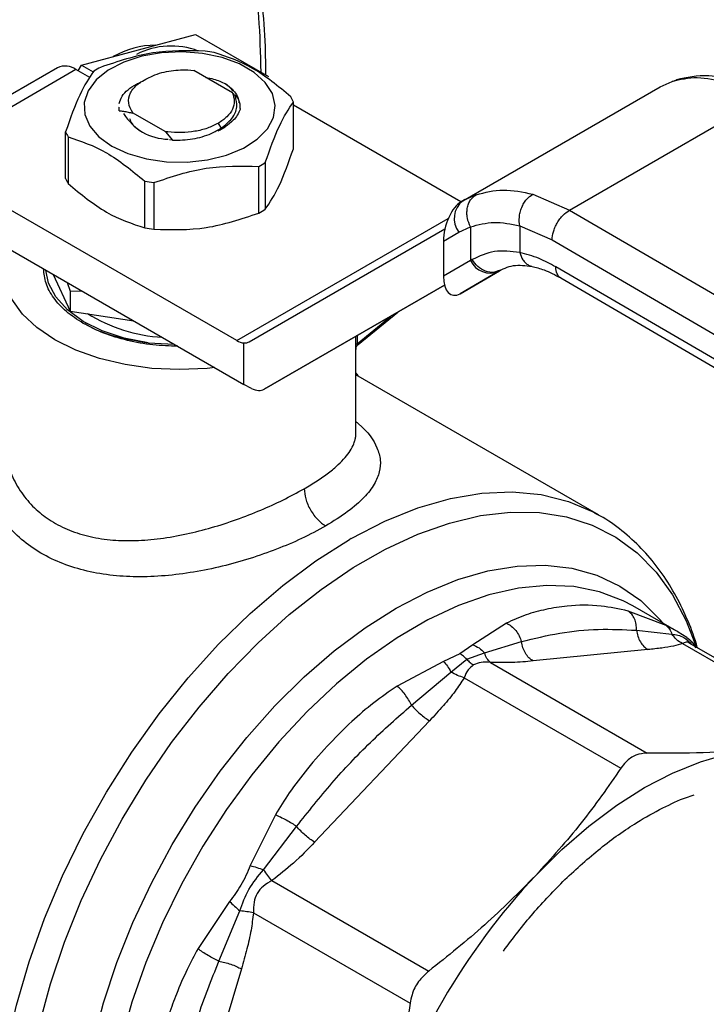
# Model space of a CAD drawing. Extents: x 0.4 to 10.6, y 0.4 to 8.1.
# Drawn here: x 3.3 to 3.4, y 5.1 to 5.2 of the extents above; entities that cross this region are included whole.
import ezdxf

# ---------------------------------------------------------------- set-up
doc = ezdxf.new("R2010")
doc.units = 0
doc.linetypes.add('SLD-SOLID', pattern=[0])
doc.layers.get('0').update_dxf_attribs({"linetype": 'CONTINUOUS'})

msp = doc.modelspace()

# ---------------------------------------------------------------- linework, layer by layer
at = {"color": 7, "linetype": 'SLD-SOLID'}
for p, q in [((3.35330488058772, 5.155376021690404), (3.35946640507674, 5.157026508482405)), ((3.35946640507674, 5.157026508482405), (3.367318423742708, 5.15249363459147)), ((3.347143356098697, 5.153725534898408), (3.35330488058772, 5.155376021690404)), ((3.346789591067469, 5.153112795892177), (3.347143356098697, 5.153725534898408)), ((3.347143356098697, 5.153725534898408), (3.348423471616701, 5.152986539939813)), ((3.344580568163578, 5.153446650472583), (3.336321709433878, 5.148678912812076)), ((3.346548912125464, 5.153251736887955), (3.338290053396114, 5.148483999227651)), ((3.348065573919648, 5.152376186670786), (3.346548912125464, 5.153251736887955)), ((3.358628786499778, 5.153220846345186), (3.359266634819343, 5.153143184746267)), ((3.363433166232159, 5.150737897358439), (3.359266634819276, 5.153143184745114)), ((3.388321907882664, 5.139087586120774), (3.409598140184489, 5.151370093588099)), ((3.409598140184747, 5.151370093588232), (3.410886130774289, 5.151946882705615)), ((3.411416476586375, 5.152149330626122), (3.411067078270236, 5.152000591535046)), ((3.363756881793538, 5.150355952636525), (3.363433166232398, 5.15073789735863)), ((3.351169170280091, 5.149224897451493), (3.351169170280091, 5.149208362174831)), ((3.364225987993132, 5.149208258610361), (3.364275293747794, 5.148938948791439)), ((3.370021186327373, 5.144698951016805), (3.370021186327373, 5.149735357598551)), ((3.388102080871123, 5.138959788753717), (3.370021186327373, 5.149397666997342)), ((3.399812893126999, 5.138066659275927), (3.420745034918565, 5.150150527519835)), ((3.351210104013168, 5.148801104802528), (3.351210471142039, 5.149194955516264)), ((3.351210148350953, 5.148785683149558), (3.351210104013168, 5.148801104802528)), ((3.352695527038733, 5.148579671094349), (3.356149993003119, 5.146585450341294)), ((3.35269618740462, 5.148579315881594), (3.352697051223758, 5.148529794411427)), ((3.361906676000189, 5.147440654698731), (3.362215918166475, 5.146904998620414)), ((3.362510789503148, 5.146978307715208), (3.362642929157021, 5.147150392212451)), ((3.345440513812862, 5.141501808430627), (3.345440513812862, 5.146538215012375)), ((3.356149978019884, 5.146585389435828), (3.356236205463069, 5.146510938614786)), ((3.356150047207356, 5.146585532432341), (3.356474669755291, 5.146520313696126)), ((3.35647458454797, 5.146520124448508), (3.356236223967513, 5.146510992984121)), ((3.35623622443268, 5.146511018406705), (3.356957983330461, 5.145608298574147)), ((3.362653069913392, 5.147077731686493), (3.361866003019597, 5.146578661789176)), ((3.362037381890128, 5.146697315328677), (3.362653069913422, 5.14707773168651)), ((3.345702553281445, 5.145973659605692), (3.345702553281445, 5.140937253023943)), ((3.356957710228673, 5.145609234916059), (3.356647754370338, 5.145652320084455)), ((3.366990040121158, 5.143204852906543), (3.366990040121158, 5.138168446324795)), ((3.366274134979296, 5.137755163083411), (3.366274134979296, 5.142791569665158)), ((3.353983798722089, 5.136156591790295), (3.353983798722089, 5.141192998372042)), ((3.354961743332485, 5.141041726206765), (3.354961743332485, 5.136005319625018)), ((3.363921813877141, 5.123990913281908), (3.335459770347708, 5.140421701272772)), ((3.395850779048758, 5.139791784641607), (3.399812893126999, 5.138066659275927)), ((3.388540577146113, 5.139210004126204), (3.388016440226065, 5.138861142565955)), ((3.388321907882515, 5.139087586120652), (3.388146405912915, 5.138986239674035)), ((3.388522151644473, 5.139179526733265), (3.388321907882671, 5.139087586120762)), ((3.399812893126999, 5.138066659275991), (3.445836572437869, 5.111267720926413)), ((3.335459770347705, 5.136135397798308), (3.36469056248337, 5.119260820683865)), ((3.365262266423006, 5.123877263830593), (3.386382295757348, 5.136073365833451)), ((3.386220122159119, 5.134732640794414), (3.387876666092751, 5.135689238840269)), ((3.387876666092751, 5.135689238840269), (3.389131605339039, 5.136266281391231)), ((3.389131605339039, 5.136266281391231), (3.389131605339039, 5.132625330957073)), ((3.39444800120983, 5.13638286190898), (3.397948945279472, 5.134856759873411)), ((3.394448001210174, 5.136382861909176), (3.394448001917732, 5.133511044932642)), ((3.386220122159119, 5.134732640794414), (3.386220122159147, 5.130944047977802)), ((3.397948945279472, 5.134856759873411), (3.443972666774574, 5.108057796231093)), ((3.38913160533982, 5.132625330957526), (3.386220122159147, 5.130944047977802)), ((3.389312306197948, 5.132733651215129), (3.389131605339526, 5.13262533095738)), ((3.388010647020734, 5.129057526411686), (3.392267105496876, 5.131514727587268)), ((3.392201519044899, 5.131477613139603), (3.388010647020734, 5.129057526411686)), ((3.392385716017331, 5.131583980685038), (3.392024454983208, 5.131474989630862)), ((3.392201519044899, 5.131477613139603), (3.392385716017353, 5.131583980685002)), ((3.443972666774837, 5.105378855817042), (3.398331662795745, 5.131954967713598)), ((3.34410845798942, 5.13114261669708), (3.345944154019882, 5.127187670044811)), ((3.345617481386579, 5.130271476032651), (3.345944154019937, 5.129338202739577)), ((3.398871365374103, 5.130755598199928), (3.444515849343532, 5.104177459954176)), ((3.345944154019937, 5.129338202739577), (3.347162849864386, 5.129379353799769)), ((3.345944154019956, 5.129338202739549), (3.345944154019882, 5.127187670044811)), ((3.386331476616371, 5.129982270993763), (3.366879289352189, 5.118749291328069)), ((3.366879289352189, 5.118749291328069), (3.386332260924566, 5.129979252780329)), ((3.345944154019882, 5.127187670044811), (3.35279506487363, 5.126127945283108)), ((3.377013814608126, 5.123562383272959), (3.381281585224544, 5.127063559761065)), ((3.354351167642317, 5.123746891544728), (3.357202763037104, 5.123612273929948)), ((3.36469056248337, 5.119260820683865), (3.36469056247487, 5.123739622645196)), ((3.376759721461196, 5.113960200724851), (3.376759721461196, 5.12307308256695)), ((3.402965622730918, 5.105176040001757), (3.376759721461196, 5.120304384788894)), ((3.365499073948444, 5.118839986170145), (3.36469056248337, 5.119260820683865)), ((3.402667688455957, 5.105344266125182), (3.402965622730918, 5.105176040001757)), ((3.411576158077139, 5.092530856410283), (3.406648659147985, 5.095375440993397)), ((3.410242635861919, 5.09323996451147), (3.406146242799855, 5.094806707226144)), ((3.393013477138891, 5.093506967890701), (3.389381415644218, 5.091175246742206)), ((3.407045081751877, 5.092736030232584), (3.410866106562397, 5.092316356667853)), ((3.412472818008296, 5.091952102916019), (3.411560202189344, 5.092537435825183)), ((3.389381415644218, 5.091175246742206), (3.38799158410502, 5.090200024897572)), ((3.390646754075307, 5.09031533080739), (3.394643208874918, 5.091508751937243)), ((3.412028061678057, 5.091309394496634), (3.428949185824401, 5.081541023435913)), ((3.413723842656176, 5.090791624119804), (3.412669509303534, 5.091821126275965)), ((3.430026214091225, 5.081380465412496), (3.412826681107604, 5.09130954445755)), ((3.38799158410502, 5.090200024897572), (3.386227531615619, 5.089354575037655)), ((3.388729310301985, 5.089597583137375), (3.390646767150442, 5.090315343673598)), ((3.408293063746738, 5.090646605301701), (3.395891217186629, 5.089419204733103)), ((3.386227531615619, 5.089354575037655), (3.381210234422368, 5.086693100857771)), ((3.387026705365695, 5.088225569943831), (3.38872931416271, 5.089597591196532)), ((3.391289320731107, 5.089256879419954), (3.408210437980753, 5.079488526552462)), ((3.382770921000171, 5.084654888663603), (3.387026707288062, 5.08822557254136)), ((3.388448410369325, 5.087616874436044), (3.40536951321963, 5.077848495806571)), ((3.384713391142128, 5.08296638311011), (3.37231154458186, 5.06987491642575)), ((3.368077468514167, 5.072830071475213), (3.365366283151931, 5.067333362563248)), ((3.366807383922202, 5.06688198321508), (3.370368967972757, 5.071563522158865)), ((3.367709607304546, 5.065724895946316), (3.38463076537601, 5.05595654395888)), ((3.363136195892471, 5.063470650308248), (3.359731316420752, 5.058374112147867)), ((3.361974077820953, 5.057022863307467), (3.364247844887034, 5.062448345403634)), ((3.365700806782921, 5.062245524754379), (3.382621928109757, 5.052477136098228)), ((3.364407627986641, 5.056184931344469), (3.359270614942969, 5.038898202177106))]:
    msp.add_line(p, q, dxfattribs=at)
at = {"color": 8, "linetype": 'SLD-SOLID'}
for p, q in [((3.41088613108148, 5.151946882082639), (3.411424002436825, 5.152106535162411)), ((3.389733335118651, 5.139735633697433), (3.388522151644473, 5.139179526733265)), ((3.363921813877141, 5.123990913281908), (3.386739259659375, 5.137163144353222)), ((3.376897253073528, 5.123659211134692), (3.38048987457234, 5.126606514930016)), ((3.376747390707591, 5.123431604376675), (3.376747390707591, 5.124446024982201)), ((3.37689725307353, 5.124532538684562), (3.37689725307353, 5.12365921113465))]:
    msp.add_line(p, q, dxfattribs=at)
at = {"color": 7, "linetype": 'SLD-SOLID', "flags": 128}
for points in [[(3.350429694915288, 5.144993495019929), (3.352169924403166, 5.144185964424043), (3.354170176594705, 5.143613275564991), (3.356336921920551, 5.143302206737324), (3.358568845777431, 5.143267303173695), (3.360761585886402, 5.143510196925947), (3.362812612157025, 5.144019530552181), (3.364626020880437, 5.144771488178118), (3.36611701908019, 5.145730909100911), (3.367215889337591, 5.14685293186453), (3.367871249700707, 5.148085091931587), (3.368052456247343, 5.149369774866793), (3.367751035960774, 5.150646910323919), (3.366981082918593, 5.151856780868428), (3.365778599269314, 5.152942814298331), (3.364199811811911, 5.153854228897485), (3.362318542893197, 5.154548407932197), (3.36022275855693, 5.154992892362331), (3.358010455349377, 5.155166898589941), (3.355785078109725, 5.155062290277217), (3.353650683004371, 5.154683958792603), (3.351707071976231, 5.154049594495829), (3.350045126116814, 5.15318885955637), (3.348742556167383, 5.152142000983355), (3.347860268851075, 5.15095796872016), (3.347439518942205, 5.149692126799454), (3.347499980238884, 5.148403664582567), (3.348038825638076, 5.147152829130738), (3.349030859327799, 5.14599810811949), (3.350429694915288, 5.144993495019929)], [(3.361530734209326, 5.121084950718765), (3.360707621392816, 5.120998944698147), (3.357730850076112, 5.120863699473783), (3.354754078759261, 5.120998944696999), (3.35185060543144, 5.121401350181543), (3.349091923242076, 5.122061007368878), (3.346545960102229, 5.122961673309771), (3.344275406073987, 5.124081170619611), (3.342336169733075, 5.125391933559224), (3.340776001514178, 5.126861686794857), (3.339633317936756, 5.128454240124007), (3.338936255662842, 5.130130379598317), (3.33870197867904, 5.13184883310113), (3.338936255662217, 5.133567286603978), (3.339080523914858, 5.134029061681927)], [(3.354351167642044, 5.123746891544074), (3.35176928277544, 5.124259112731035), (3.349400623895919, 5.125042793676486), (3.347329910273208, 5.126069904646822), (3.345631204638523, 5.127303709203506), (3.344365264200133, 5.128700078146706), (3.343577367554453, 5.13020906787409), (3.343301150611029, 5.131608665326498)], [(3.396143739306837, 5.066242333410921), (3.398990390364161, 5.06906185176363), (3.401923169184269, 5.071603224293279), (3.4049138315039, 5.073841976193146), (3.407933575610047, 5.075756547058607), (3.410953319716205, 5.077328498525612), (3.413943982035865, 5.078542691842218), (3.416876760856024, 5.079387433663037), (3.419723411913451, 5.079854588662743)]]:
    msp.add_lwpolyline(points, dxfattribs=at)
at = {"color": 8, "linetype": 'SLD-SOLID', "flags": 128}
for points in [[(3.376267916455601, 5.102628781917133), (3.379877368330601, 5.104491967867755), (3.383452411186322, 5.105940756384133), (3.386960778675843, 5.106962071507527), (3.390370806226988, 5.107546695416104), (3.393651716829126, 5.107689351619871), (3.396773898809343, 5.107388752583333), (3.399709173090914, 5.106647611346084), (3.40243104752197, 5.105472617036403), (3.402667688455957, 5.105344266125182)], [(3.366864879381214, 5.009980728946254), (3.364208076402185, 5.009541094579824), (3.361031739649637, 5.009377825549305), (3.358004814328115, 5.009636939332588), (3.355153901166181, 5.01031615882843), (3.35250405409121, 5.011409515031477), (3.350078560054575, 5.012907399488105), (3.347898734385081, 5.014796648735851), (3.345983733469091, 5.017060659984395), (3.34435038640351, 5.019679537021481), (3.34301304710108, 5.022630265061539), (3.341983468147675, 5.02588691300046), (3.341270697520159, 5.029420861299057), (3.340880999072434, 5.033201053492616), (3.340817797488471, 5.037194269116218), (3.341081648186062, 5.041365415647383), (3.341670232435791, 5.045677836900415), (3.342578377738106, 5.050093635162286), (3.343798103279438, 5.054574004239093), (3.345318690067874, 5.059079570486293), (3.34712677513204, 5.063570738825703), (3.349206468955383, 5.06800804070847), (3.351539495113804, 5.072352480966101), (3.354105350889536, 5.076565880501402), (3.356881487449764, 5.080611211807758), (3.359843508006577, 5.084452924368195), (3.36296538221682, 5.088057257074598), (3.36621967493768, 5.091392534921543), (3.369577787327718, 5.094429447367391), (3.373010208174501, 5.09714130591637), (3.376486773240214, 5.099504278658044), (3.379976930346053, 5.101497599702995), (3.383450007865881, 5.103103751674208), (3.386875484269574, 5.104308619650409), (3.390223256347329, 5.1051016152085), (3.393463903757755, 5.105475769475004), (3.396568947574885, 5.105427794368773), (3.399511100562012, 5.104958111496766), (3.402264506972895, 5.104070848448952), (3.404804969772991, 5.102773802524895), (3.407110163283871, 5.101078372210815), (3.409159829382073, 5.098999457009271), (3.410935955528228, 5.096555326501806), (3.412422933061902, 5.0937674597952), (3.413541712486237, 5.09086648300392)], [(3.349164221106142, 5.011979180795437), (3.347214887876109, 5.013280846287913), (3.344991363766411, 5.015287912206829), (3.343048292296821, 5.017685686846254), (3.341403210548894, 5.020452529226914), (3.340070966114822, 5.023563467369526), (3.339063583091331, 5.026990423677984), (3.338390153556873, 5.030702468352119), (3.338056755511591, 5.034666098542854), (3.338066398020668, 5.038845540730273), (3.338418994056187, 5.043203073595501), (3.339111361282586, 5.047699368472333), (3.340137250778658, 5.052293844305881), (3.34148740343683, 5.05694503391459), (3.343149633530713, 5.061610958249939), (3.345108938696689, 5.066249505275966), (3.347347635336895, 5.070818810049064), (3.349845518221531, 5.07527763256766), (3.352580042850021, 5.079585729981515), (3.355526528925124, 5.08370421980129), (3.358658383103563, 5.087595930830256), (3.361947339012737, 5.091225738650817), (3.365363712367266, 5.094560882637966), (3.368876668882832, 5.097571261638439), (3.372454502569264, 5.100229705646979), (3.376064921918529, 5.102512221011875)], [(3.362771274735808, 5.011798423278965), (3.362122968032628, 5.011912215099386), (3.359430209164993, 5.012663879792985), (3.356946165334372, 5.01382971247168), (3.354694759240768, 5.015398485529467), (3.352697673155609, 5.017355090824218), (3.35097414010961, 5.019680685177358), (3.349540758668186, 5.022352871843965), (3.348411333078182, 5.025345916205676), (3.347596740325438, 5.028630993609121), (3.347104825383463, 5.032176466963101), (3.346940325662058, 5.035948191421062), (3.347104825383463, 5.039909843214641), (3.347596740325438, 5.044023269471408), (3.348411333078182, 5.048248855647881), (3.349540758668186, 5.052545907039238), (3.35097414010961, 5.056873040691578), (3.352697673155609, 5.061188583942373), (3.354694759240768, 5.065450975751005), (3.356946165334371, 5.069619166954293), (3.359430209164993, 5.073653015592388), (3.362122968032627, 5.077513673497775), (3.364998509197367, 5.08116396042438), (3.368029139625866, 5.084568722113644), (3.371185672690386, 5.087695168849274), (3.374437709251978, 5.090513191240111), (3.377753930420813, 5.092995650190045), (3.381102399174202, 5.095118638262338), (3.38445086792759, 5.096861709921312), (3.387767089096425, 5.09820807843403), (3.391019125658018, 5.099144777535714), (3.394175658722537, 5.099662786301963), (3.397206289151036, 5.099757116025187), (3.400081830315776, 5.099426858258584), (3.40277458918341, 5.098675193564985), (3.405258633014032, 5.097509360886289), (3.407510039107635, 5.095940587828505), (3.409507125192795, 5.093983982533754), (3.40992678742971, 5.093483017817717)], [(3.406648659147985, 5.095375440993397), (3.405616422209736, 5.095921313670543), (3.403057972884493, 5.096895583274804), (3.400300883077184, 5.097448835922671), (3.397372553984992, 5.097575573140768), (3.394302088658042, 5.097274535357683), (3.39112000276022, 5.096548714422154), (3.387857921290791, 5.095405323868724), (3.38454826428095, 5.093855727226404), (3.381223924588989, 5.091915325082813), (3.377917940996289, 5.089603402026214), (3.374663169853072, 5.086942934986623), (3.371491958537228, 5.083960364880743), (3.36843582397154, 5.080685333830263), (3.365525139394349, 5.077150390565133), (3.362788832496665, 5.073390666939664), (3.360254097925776, 5.069443528776374), (3.357946127012624, 5.065348204507658), (3.355887857409045, 5.061145395306), (3.354099745123077, 5.056876870577439), (3.352599561217961, 5.052585052838444), (3.351402215195333, 5.048312596101888), (3.350519606817896, 5.0441019619623), (3.349960507844234, 5.03999499759347), (3.349730474851134, 5.036032519852427), (3.349831794009826, 5.032253909623178), (3.350263458364994, 5.0286967204318), (3.351021177842341, 5.025396305222608), (3.352097421885281, 5.022385465004726), (3.353481494296993, 5.019694122860918), (3.355159639544029, 5.017349026558548), (3.357115179464983, 5.015373482718246), (3.359328679025557, 5.013787125182249), (3.359493146454075, 5.013690846454648)]]:
    msp.add_lwpolyline(points, dxfattribs=at)
at = {"color": 7, "linetype": 'SLD-SOLID'}
for centre, radius, start, end in [((3.355275282225573, 5.146277075867086), 0.009599741105160492, 90.61425236936755, 119.3772671625164), ((3.356831514409154, 5.147566162524365), 0.008219833282602363, 69.13680534793158, 117.0684447451219), ((3.357875732236882, 5.135030008650464), 0.02037156850184822, 79.81521614067564, 82.59870599385334), ((3.345395683563057, 5.151641967875675), 0.001980225338199956, 54.38242252474282, 114.3071190460568), ((3.354763449438721, 5.142996540687673), 0.01187583278114296, 118.0028332201095, 121.9917902472345), ((3.365297231753277, 5.147885815837486), 0.005073120493736705, 21.38153724856548, 28.4153856396468), ((3.356610061015846, 5.151455249459549), 0.005728470569950714, 211.0332059032179, 268.9721706294792), ((3.350164468387832, 5.148387756773867), 0.00507312049470506, 201.381537249466, 208.4153856391821), ((3.360698250704544, 5.153277031918147), 0.01187583277521334, 298.0028332187734, 301.9917902479049), ((3.350164468387895, 5.143351350192161), 0.005073120494797216, 201.381537249565, 208.4153856391664), ((3.357585967901734, 5.161243563949431), 0.02037156849070308, 259.8152161396959, 262.5987059943921), ((3.389799670159075, 5.137165633116225), 0.002424393676210136, 127.5561705518213, 217.5153999192895), ((3.360698250704928, 5.148240625335739), 0.01187583277445629, 298.0028332186312, 301.991790248019), ((3.357585967901692, 5.15620715736761), 0.02037156849062849, 259.8152161397902, 262.5987059944945), ((3.391270924013867, 5.133668018040706), 0.002379890909801401, 205.984239616467, 293.0182455414921), ((3.356937134040756, 5.141786119950891), 0.01746946358466852, 238.4312584777271, 266.5204165793647), ((3.364833946560311, 5.125479787004863), 0.001746061566673598, 238.5070033055182, 265.2896481456855), ((3.401322416815453, 5.058760528628286), 0.05051882455972456, 119.7320081627532, 119.997489026507), ((3.449562382524609, 5.016148343248688), 0.07323222851724201, 136.839612430471, 163.1603874256033)]:
    msp.add_arc(centre, radius, start, end, dxfattribs=at)
for centre, major_axis, ratio, start_param, end_param in [((3.388078526466829, 5.135916179451019), (0.0009141589661836315, 0.003219254836959174), 0.5026061538038809, 0.477743007285833, 2.085073121641604), ((3.388078526466878, 5.132127586634788), (0.000914158966183187, 0.003219254836959173), 0.5026061538038266, 2.085073121762952, 3.619335660844547), ((3.363882051018687, 5.126111110409504), (-0.00141908085486353, 0.002210166127953883), 0.6063903258730826, 2.754702087250269, 3.113021669226061), ((3.365499073948056, 5.120983137907154), (-0.001419080854863974, 0.002210166127953882), 0.6063903258728849, 2.327623505867542, 3.113021669068961)]:
    msp.add_ellipse(centre, major_axis=major_axis, ratio=ratio, start_param=start_param, end_param=end_param, dxfattribs=at)
at = {"color": 8, "linetype": 'SLD-SOLID'}
for points, knots in [([(3.291151457239972, 5.194694796749286), (3.293451685937628, 5.195952871393096), (3.29805222541552, 5.198469065574517), (3.305001629875667, 5.201329357723726), (3.311996504887482, 5.203480939965334), (3.319008044458071, 5.204771282026244), (3.325887943390734, 5.20512837552049), (3.332519531945124, 5.204488938588114), (3.338786693650259, 5.202824961375721), (3.344580018383728, 5.200138094806882), (3.34980298927154, 5.196463331703804), (3.354376989365778, 5.191866756271009), (3.358246130368799, 5.186442462215969), (3.361375750034727, 5.180304455029634), (3.363765478533932, 5.173587511118043), (3.365392173224536, 5.166448716909658), (3.366335218631816, 5.159588608935293), (3.366451743575828, 5.15496790279544), (3.366502257884792, 5.152964797112269)], [0, 0, 0, 0, 0.05905525202680376, 0.1181126114125428, 0.1799296315378772, 0.2433157841195085, 0.3080157131752658, 0.3737372312499047, 0.4401578981325148, 0.5069337399167299, 0.5737095817009447, 0.6401302485835549, 0.7058517666581938, 0.7705516957139511, 0.8339378482955825, 0.895754868420917, 0.9548090683135961, 1, 1, 1, 1]), ([(3.394448002820252, 5.133511045449187), (3.394544116159367, 5.133227449367717), (3.394691975539192, 5.132791169231029), (3.395055904935144, 5.132369122937194), (3.395388901024355, 5.132137909989986), (3.395636978780999, 5.132019659601109), (3.395770970775387, 5.132010134408139), (3.395773279179877, 5.132009970308796)], [0, 0, 0, 0, 0.3776880060010773, 0.5810298013635167, 0.7886947390721554, 0.996359648087547, 1, 1, 1, 1]), ([(3.392024454983208, 5.131474989630862), (3.391900238671804, 5.131428434586825), (3.391514631203725, 5.131283912724482), (3.39075180360223, 5.131446904937205), (3.389906414885864, 5.131930529446927), (3.38950529259826, 5.1324727703654), (3.3893123061976, 5.132733651214907)], [0, 0, 0, 0, 0.13966870107969, 0.4335766662566659, 0.7274846005646014, 1, 1, 1, 1]), ([(3.398875471918438, 5.130754411820305), (3.398719820606309, 5.130885553124799), (3.398407698452392, 5.131148526214239), (3.39835705234125, 5.131685683747723), (3.398331662795702, 5.131954967713575)], [0, 0, 0, 0, 0.4986871651890805, 1, 1, 1, 1]), ([(3.376738549542489, 5.123371577887159), (3.376743453295858, 5.123319765484037), (3.376758752033961, 5.123158121060607), (3.376758805930486, 5.123107482932069), (3.376758842551387, 5.123073076004542)], [0, 0, 0, 0, 0.3205331926792057, 1, 1, 1, 1]), ([(3.376897252492109, 5.123659218586165), (3.376896561217355, 5.123639695427308), (3.376895151929308, 5.12359989395287), (3.376902395262607, 5.123557883899956), (3.376916054729982, 5.123531324471053), (3.376947522085174, 5.123512457371711), (3.376980923753709, 5.123546743412216), (3.377005537686118, 5.12357200904476)], [0, 0, 0, 0, 0.1220871363478334, 0.2488966089893388, 0.3893133821563428, 0.5499805909750901, 1, 1, 1, 1]), ([(3.376759721461196, 5.115261419834614), (3.376859867474016, 5.115179934127954), (3.378032342336924, 5.11422592767223), (3.378972828185604, 5.11284673060161), (3.379467835551178, 5.111128620057342), (3.379370769151624, 5.109830125366764), (3.37881172438533, 5.108483040535149), (3.377697329685802, 5.107048968599003), (3.375979332117546, 5.105521888589244), (3.374336250925946, 5.104503706562253), (3.373506198206822, 5.103989340769261)], [0, 0, 0, 0, 0.02177477855884974, 0.2549315722804466, 0.3716265112891665, 0.4875215716051702, 0.6041416970122224, 0.7295028092977625, 0.8633500707053092, 1, 1, 1, 1]), ([(3.371186294083208, 5.108007085287739), (3.371659958092583, 5.10829019397558), (3.372620931260703, 5.108864567048671), (3.373852172450369, 5.109737111334651), (3.374866223519146, 5.11058139165525), (3.375638346269673, 5.111376152061434), (3.376193721442395, 5.112116714715055), (3.376490608337482, 5.11269393209498), (3.376646365256077, 5.113139696981577), (3.3767213513975, 5.113475587861788), (3.376768931011366, 5.113754597681758), (3.376751899053384, 5.11392151783895), (3.37674797346581, 5.113959990203408)], [0, 0, 0, 0, 0.1369715957460313, 0.2778890219674759, 0.4230751006841318, 0.5518314416172941, 0.676574821879219, 0.8019322148070777, 0.8519900028541211, 0.9111893606634731, 0.9795306010859914, 1, 1, 1, 1]), ([(3.338846085612974, 5.112209518449544), (3.33888616151245, 5.11196337059399), (3.338994241451718, 5.111299539073608), (3.33928917238795, 5.11029909884516), (3.339855343046934, 5.108887108504562), (3.340770531276389, 5.107335114956313), (3.342183656345368, 5.10575684802529), (3.343868568652677, 5.104470006550611), (3.345828516137846, 5.103473250060754), (3.348076141327641, 5.102781106467773), (3.350480569852253, 5.102427427527167), (3.353027538040561, 5.102375000397943), (3.355689537176462, 5.102598831869551), (3.358450763023538, 5.103086289095304), (3.361215425877895, 5.103791394537179), (3.363924339259809, 5.104669080497782), (3.366506959427062, 5.105678216410075), (3.368996146154283, 5.106803840437627), (3.370434704575703, 5.107594169706851), (3.371186294083208, 5.108007085287739)], [0, 0, 0, 0, 0.0230309315991078, 0.06211168610415558, 0.09574306915688131, 0.1624789519673303, 0.2249776391234773, 0.2842646851912029, 0.3466137527324389, 0.4097241937912064, 0.4740929070144882, 0.5346475667903987, 0.5994892345307087, 0.6666416404556279, 0.7317780409009922, 0.7976530786777619, 0.8648091750917235, 0.9293681758079255, 1, 1, 1, 1]), ([(3.411560202189344, 5.092537435825183), (3.411547236460335, 5.092545797994196), (3.41124673604978, 5.092739603928313), (3.410733616131015, 5.092995300506092), (3.410242635861919, 5.09323996451147)], [0, 0, 0, 0, 0.0431471257706838, 1, 1, 1, 1]), ([(3.410866102149909, 5.092316352138771), (3.411307227456964, 5.092257220043915), (3.412061382978827, 5.092156126782788), (3.412725926154485, 5.091486441874763), (3.413001760630258, 5.091208473200484)], [0, 0, 0, 0, 0.5849261780467223, 1, 1, 1, 1]), ([(3.412830219709446, 5.091307472704393), (3.412830169529343, 5.091307511326359), (3.41264176009116, 5.091452523842349), (3.412385069508614, 5.091473396670789), (3.412151743030263, 5.09136621120744), (3.412028061678057, 5.091309394496634)], [0, 0, 0, 0, 0.0001251743994017302, 0.4699878413238792, 1, 1, 1, 1])]:
    msp.add_open_spline(points, degree=3, knots=knots, dxfattribs=at)
at = {"color": 7, "linetype": 'SLD-SOLID'}
for points, knots in [([(3.367032758012718, 5.152658545907157), (3.367034733157232, 5.15328487372836), (3.367041911210899, 5.155561069055684), (3.366806233464244, 5.159348654261344), (3.366326408340442, 5.164007582701968), (3.365589677643138, 5.16849970083123), (3.364614994322886, 5.172821294400309), (3.36339694536492, 5.176955855701971), (3.361936107077542, 5.180890339817143), (3.360234024108241, 5.184614845775902), (3.358281509766131, 5.188106123535681), (3.356264252943749, 5.191158933974812), (3.354793178921513, 5.192912210783419), (3.354142001765184, 5.193688306200256)], [0, 0, 0, 0, 0.03680667269943395, 0.1337625019622054, 0.2309834444555134, 0.3284607142714333, 0.4262052673501585, 0.524245219849754, 0.6226275900361052, 0.7214207272762879, 0.8207176209641094, 0.9206398943929851, 1, 1, 1, 1]), ([(3.360499956807847, 5.155231846404963), (3.358614731004752, 5.155280483882422), (3.354843941550662, 5.155377767553573), (3.351073136573756, 5.154113962226203), (3.349187565160658, 5.153482002946526)], [0, 0, 0, 0, 0.4999552019670714, 1, 1, 1, 1]), ([(3.36975914685917, 5.150299913005867), (3.368379070125342, 5.151436866728187), (3.365618669336625, 5.153710977924252), (3.362858239832266, 5.154624014866352), (3.361477901418271, 5.155080574239661)], [0, 0, 0, 0, 0.4999552019657153, 1, 1, 1, 1]), ([(3.348471660018788, 5.153068719705105), (3.347966510949521, 5.152320651892477), (3.346956122284135, 5.150824382207336), (3.345945746811603, 5.147967022747101), (3.345440513812501, 5.146538215012893)], [0, 0, 0, 0, 0.4999552019644696, 1, 1, 1, 1]), ([(3.352695527038733, 5.148579671094349), (3.352500272869679, 5.148929549593944), (3.352110089693989, 5.149628723930348), (3.352355515024196, 5.150738061886742), (3.353162068324671, 5.151754595632706), (3.354134525634925, 5.152228548050837), (3.354620376843731, 5.152465340301601)], [0, 0, 0, 0, 0.2501894368105468, 0.4999622259146801, 0.7501751959426226, 1, 1, 1, 1]), ([(3.354620376843731, 5.152465340301601), (3.354928124728144, 5.152597407283686), (3.355527276101415, 5.152854527211033), (3.35686973336431, 5.15318045342878), (3.35793212428423, 5.153204848978029), (3.358628786499763, 5.153220846344978)], [0, 0, 0, 0, 0.2666251166293598, 0.5190898552641365, 1, 1, 1, 1]), ([(3.417910907578212, 5.152046379111671), (3.416863873353742, 5.152276603762023), (3.414459296107875, 5.152805328557008), (3.412488152388, 5.152377566310675), (3.411375311282277, 5.152136066207766)], [0, 0, 0, 0, 0.435433807031631, 1, 1, 1, 1]), ([(3.351210841574125, 5.149592349873751), (3.35129716858285, 5.149853293975523), (3.351469822600298, 5.15037518217907), (3.352143034295294, 5.15108011656358), (3.35284603978379, 5.151589901230489), (3.3533932792212, 5.15180058812966), (3.35354777598012, 5.151860069301599)], [0, 0, 0, 0, 0.2946915073114468, 0.5893830146228944, 0.8840745219343412, 1, 1, 1, 1]), ([(3.360566213898494, 5.152392953711798), (3.360854422939795, 5.152344150896035), (3.361651827630474, 5.152209125311715), (3.362284623453103, 5.151891969295804), (3.362688705450104, 5.151689444197364)], [0, 0, 0, 0, 0.3614338424005547, 1, 1, 1, 1]), ([(3.362688445998595, 5.151689312089171), (3.362822475107616, 5.151593670524227), (3.363413722688627, 5.151171763340556), (3.364061787706757, 5.150486771433729), (3.364123338525494, 5.149862288796031), (3.364143270137673, 5.149660066534768)], [0, 0, 0, 0, 0.1654248577912985, 0.7297448123216945, 1, 1, 1, 1]), ([(3.363528573703896, 5.150913552998525), (3.363519075664625, 5.150928182615838), (3.363332234445802, 5.151215969963514), (3.363002179849183, 5.151458976295038), (3.362688903517768, 5.151689629444037)], [0, 0, 0, 0, 0.0508348175543566, 1, 1, 1, 1]), ([(3.416752609300448, 5.151858154405756), (3.415675492024592, 5.152092062450153), (3.413528317096463, 5.152558345462853), (3.411764926951474, 5.152150256377276), (3.410886130774289, 5.151946882705615)], [0, 0, 0, 0, 0.5016439330325164, 0.9999999999999999, 0.9999999999999999, 0.9999999999999999, 0.9999999999999999]), ([(3.362215918166475, 5.146904998620414), (3.362646578209652, 5.147247444729109), (3.363508361711043, 5.147932705438257), (3.364030842864057, 5.149169655925022), (3.363844448415281, 5.14997476305738), (3.363756067599061, 5.150356512760601)], [0, 0, 0, 0, 0.3443803682475922, 0.6891313096271265, 0.9999999999999999, 0.9999999999999999, 0.9999999999999999, 0.9999999999999999]), ([(3.364261274896086, 5.149030825834632), (3.364269955201535, 5.149111562707307), (3.364310056907518, 5.149484554919282), (3.364151169319349, 5.150009334484165), (3.363864756201648, 5.150413717338707), (3.363769263908332, 5.150548541631911)], [0, 0, 0, 0, 0.155511830992476, 0.7184412760664362, 0.9999999999999999, 0.9999999999999999, 0.9999999999999999, 0.9999999999999999]), ([(3.366990040121454, 5.143204852906953), (3.367495189190716, 5.144633417584036), (3.368505577856093, 5.147490802948701), (3.369515953328631, 5.148987128027408), (3.370021186327735, 5.149735357599186)], [0, 0, 0, 0, 0.4999552019650608, 1, 1, 1, 1]), ([(3.351210109689736, 5.148801084696557), (3.351362808073376, 5.148782292360374), (3.351683024290202, 5.148742883882997), (3.352177753784644, 5.148658064245768), (3.352523656390212, 5.148572731051412), (3.352696774400487, 5.148530023327967)], [0, 0, 0, 0, 0.3128697860469197, 0.6561037311505196, 1, 1, 1, 1]), ([(3.364275411795649, 5.148938955765253), (3.364084169330873, 5.148531763416463), (3.363761077045603, 5.147843837193227), (3.362974181027095, 5.147299766161039), (3.362653058847711, 5.147077737746247)], [0, 0, 0, 0, 0.591912817155808, 1, 1, 1, 1]), ([(3.352336007324375, 5.147956899144935), (3.352409986558607, 5.147759660906438), (3.352609502694655, 5.147227724997196), (3.353244761762294, 5.146808423993474), (3.353644471062913, 5.146544596966856)], [0, 0, 0, 0, 0.3707932385680391, 1, 1, 1, 1]), ([(3.361906676000175, 5.147440654698741), (3.361533466648468, 5.147254182530829), (3.360787048497024, 5.146881238470792), (3.359409377233281, 5.146550226243928), (3.357940356284727, 5.146398876317141), (3.356963183467292, 5.146479764117892), (3.356474597419881, 5.146520207988361)], [0, 0, 0, 0, 0.2500005546194006, 0.5000007394924447, 0.7500005546190026, 1, 1, 1, 1]), ([(3.356958023498805, 5.14560927239904), (3.3576948303103, 5.145632100025729), (3.359168906507252, 5.145677769610499), (3.360991445640615, 5.146207185521038), (3.361872284633902, 5.146709165741072), (3.362215918166475, 5.146904998620414)], [0, 0, 0, 0, 0.3786877381630434, 0.7576132199035444, 1, 1, 1, 1]), ([(3.345702553281067, 5.145973659606183), (3.347082630014895, 5.145517202748327), (3.349843030803612, 5.144604207231804), (3.352603460307973, 5.142330135908142), (3.353983798721972, 5.141192998372384)], [0, 0, 0, 0, 0.4999552019648315, 1, 1, 1, 1]), ([(3.366990040121158, 5.138168446324795), (3.367495202483245, 5.138916837581161), (3.368505582863655, 5.140413702547861), (3.36951596662066, 5.143270482405784), (3.370021186327373, 5.144698951016805)], [0, 0, 0, 0, 0.4999724577804207, 1, 1, 1, 1]), ([(3.354961743332395, 5.141041726207113), (3.356846969135487, 5.141673585594105), (3.360617758589572, 5.142937417602467), (3.364388563566478, 5.142840188548294), (3.366274134979578, 5.142791569665535)], [0, 0, 0, 0, 0.4999552019667997, 1, 1, 1, 1]), ([(3.345702553281445, 5.140937253023943), (3.347082682520767, 5.139800556954173), (3.349843093055065, 5.137527039579211), (3.352603512814361, 5.136613424495258), (3.353983798722089, 5.136156591790295)], [0, 0, 0, 0, 0.4999724577824985, 1, 1, 1, 1]), ([(3.389131605339034, 5.136266281391229), (3.389000625324915, 5.136577545141889), (3.388798892667613, 5.137056947010679), (3.388739584029981, 5.137748387796418), (3.388778780694488, 5.138273432656476), (3.388914408931202, 5.138758323711147), (3.389189258632058, 5.139310778534456), (3.389519117203131, 5.139568356170421), (3.389733335314255, 5.139735633299115)], [0, 0, 0, 0, 0.2388345832630621, 0.3678479916309843, 0.4997586591675738, 0.6317048411905953, 0.7608202418399197, 1, 1, 1, 1]), ([(3.389733335118651, 5.139735633697433), (3.390694859530117, 5.13998372854244), (3.392609893100632, 5.140477850117716), (3.39477350228271, 5.140019834134626), (3.395850779048758, 5.139791784641607)], [0, 0, 0, 0, 0.502092718513672, 1, 1, 1, 1]), ([(3.394447998374141, 5.136382868952593), (3.394415188432299, 5.136689938028887), (3.394364675061704, 5.137162693943042), (3.39448833587548, 5.137838419784885), (3.394653911038365, 5.138351044874228), (3.394892256984812, 5.13882526545076), (3.395269001079516, 5.139368742323032), (3.395621457565299, 5.139625028139465), (3.39585078031863, 5.139791778281495)], [0, 0, 0, 0, 0.2381878661718178, 0.3667081158784654, 0.4982051025163655, 0.6299644359289087, 0.7592395719600635, 1, 1, 1, 1]), ([(3.354961743332485, 5.136005319625018), (3.356847034933897, 5.135956979230453), (3.360617825848593, 5.135860293115426), (3.364388629364873, 5.137123516566102), (3.366274134979296, 5.137755163083411)], [0, 0, 0, 0, 0.4999724577846557, 0.9999999999999999, 0.9999999999999999, 0.9999999999999999, 0.9999999999999999]), ([(3.397948945279424, 5.134856759873384), (3.397973846841207, 5.135140608503005), (3.398012153347272, 5.135577257792185), (3.398244584884532, 5.136209237761864), (3.398485149237922, 5.136690261190411), (3.398783764802241, 5.137137760756616), (3.399217718804753, 5.137653363920686), (3.399578417211755, 5.137903836001541), (3.399812893127007, 5.138066658096855)], [0, 0, 0, 0, 0.2394569105641546, 0.3683607348256689, 0.5000000688516016, 0.6316393929113334, 0.760543188399091, 1, 1, 1, 1]), ([(3.389131605339419, 5.136266281391475), (3.389963817160242, 5.136496179572561), (3.391627426861089, 5.136955751083914), (3.393508116477053, 5.136573762669967), (3.394448001210174, 5.136382861909176)], [0, 0, 0, 0, 0.5002446309359203, 1, 1, 1, 1]), ([(3.394448001917732, 5.133511044932642), (3.393515761279144, 5.133618420666042), (3.391644919983503, 5.133833904681521), (3.390091604317873, 5.133101232622352), (3.389312306197948, 5.132733651215129)], [0, 0, 0, 0, 0.4983002250156608, 1, 1, 1, 1]), ([(3.398331662795745, 5.131954967713598), (3.397734529450998, 5.132278094721044), (3.396416718196458, 5.132991202456195), (3.395144012648178, 5.133327262258609), (3.394448001917388, 5.133511044932445)], [0, 0, 0, 0, 0.453125091085778, 1, 1, 1, 1]), ([(3.347346982754198, 5.125854357868488), (3.34670535870872, 5.126268994556153), (3.345422110617764, 5.127098267931486), (3.344088857782124, 5.128586600052695), (3.343222844895153, 5.130150101007096), (3.343115400693994, 5.131225488126108), (3.343063403885384, 5.131745913589805)], [0, 0, 0, 0, 0.2539509480151885, 0.5079018960304269, 0.761852844045666, 1, 1, 1, 1]), ([(3.392021157130026, 5.131421486932663), (3.392579469837196, 5.131702098838417), (3.393701275679809, 5.132265926369731), (3.3950850764809, 5.132093960351257), (3.395780172033638, 5.132007580277934)], [0, 0, 0, 0, 0.4976910316935496, 1, 1, 1, 1]), ([(3.395779951457482, 5.132007628573566), (3.396202650445085, 5.131900694838648), (3.397173071961585, 5.131655199107056), (3.398260855365547, 5.131078872913617), (3.398874818954338, 5.130753584536584)], [0, 0, 0, 0, 0.4355828682855009, 1, 1, 1, 1]), ([(3.357552562394952, 5.123381500423773), (3.356651061370763, 5.123411517542451), (3.354788234401647, 5.123473543759514), (3.352079877854868, 5.123973482357671), (3.349501731654887, 5.124743152836788), (3.348065232387761, 5.125483956191254), (3.347346982754198, 5.125854357868488)], [0, 0, 0, 0, 0.2381471559544913, 0.4920981039696786, 0.7460490519848636, 1, 1, 1, 1]), ([(3.347557538981698, 5.125822411124094), (3.347611293333991, 5.125784363140603), (3.348449559884984, 5.125191027893644), (3.350749040374594, 5.124383950962584), (3.353150458552894, 5.123959244683577), (3.354351167642044, 5.123746891544074)], [0, 0, 0, 0, 0.03312488058147086, 0.516562440290902, 1, 1, 1, 1]), ([(3.376747159053433, 5.1234085881036), (3.376747188071238, 5.123381415684578), (3.37674724475749, 5.123328334390831), (3.376756715876782, 5.123298554621281), (3.376776095777536, 5.123306297556649), (3.376817152495144, 5.123354036891397), (3.376896422617332, 5.123457017327524), (3.376989931889292, 5.123542510187338), (3.377036060978715, 5.123584684697872)], [0, 0, 0, 0, 0.1413447908949936, 0.2761169095388186, 0.4051518879724015, 0.5292472398824483, 0.7677728024993876, 1, 1, 1, 1]), ([(3.376758842551387, 5.123073076004542), (3.376759141842396, 5.123067016165114), (3.37676090256681, 5.123031366222865), (3.376756992326289, 5.123045717512386), (3.376752974032753, 5.12309908246923), (3.376748336601751, 5.123224139699371), (3.376747702220915, 5.12336327959583), (3.376747390707591, 5.123431604376675)], [0, 0, 0, 0, 0.05314450119318634, 0.3126482839728306, 0.5490000461795719, 0.7785360361030659, 1, 1, 1, 1]), ([(3.377076919964126, 5.12012126999086), (3.377012023705473, 5.120214335411273), (3.376915341116618, 5.120352984479263), (3.376798225542879, 5.120467521412264), (3.376759721461196, 5.120505177714352)], [0, 0, 0, 0, 0.671230046923804, 0.9999999999999999, 0.9999999999999999, 0.9999999999999999, 0.9999999999999999]), ([(3.373506198206822, 5.103989340769261), (3.372656364092264, 5.103527854347411), (3.371032773977875, 5.102646194292107), (3.368238826490104, 5.101466725711425), (3.36535781111645, 5.100453751991985), (3.361337206639037, 5.099327935884202), (3.357157447146174, 5.098616496759272), (3.353108591285816, 5.098459386835293), (3.350164760029089, 5.098644141804663), (3.347382765207322, 5.099149110924234), (3.344789243544953, 5.099997376163886), (3.342443548293339, 5.10118344621909), (3.340386464641886, 5.102706125515068), (3.338670467574338, 5.10452613042389), (3.337310446154421, 5.106675358421801), (3.336328563228745, 5.10913624414184), (3.336151233920599, 5.110924900166036), (3.336060522984626, 5.111839868276975)], [0, 0, 0, 0, 0.06604096678712093, 0.1261698712529585, 0.1859580396693464, 0.2464677449680268, 0.3674248103798649, 0.4284605423811187, 0.4887644613340847, 0.5494196019169806, 0.6096870044560381, 0.6710584053948517, 0.7322718078375038, 0.7946151474785285, 0.8574350812447616, 0.9270724205016431, 1, 1, 1, 1]), ([(3.371186272842191, 5.108007096880813), (3.371217305934812, 5.107652208358218), (3.371265044250562, 5.10710628209316), (3.37155437725615, 5.10631564781713), (3.371853798741535, 5.105713693478267), (3.372225447644488, 5.105153472509165), (3.372765513680916, 5.104507721427024), (3.373214396720956, 5.104193554410218), (3.373506198206312, 5.103989326595896)], [0, 0, 0, 0, 0.2394651983872092, 0.3683701586368923, 0.5000088609937867, 0.6316462675088559, 0.7605474997051495, 1, 1, 1, 1]), ([(3.413594836017081, 5.090917592451143), (3.41356817551137, 5.091019256973118), (3.413277735118296, 5.092126793493429), (3.412491229004477, 5.094076856815792), (3.411213791828983, 5.096734195575682), (3.409656319253033, 5.09916005879821), (3.407853586874999, 5.101363663733332), (3.405777765908574, 5.103285367455388), (3.404015370210699, 5.104621119283304), (3.402885172531851, 5.105187572517779), (3.402601976517513, 5.10532950989857)], [0, 0, 0, 0, 0.01548170666130506, 0.168658202401157, 0.3223061454307026, 0.4765031934923579, 0.6315389808885257, 0.7880111299325061, 0.9468815020499171, 1, 1, 1, 1]), ([(3.406146242799855, 5.094806707226144), (3.405170600065353, 5.095019094879465), (3.402972462797004, 5.095497607350878), (3.400034007196686, 5.095449831262298), (3.397319864402073, 5.095028887135274), (3.395098173762921, 5.094437717639683), (3.393714327723679, 5.093819875053472), (3.393013477138891, 5.093506967890701)], [0, 0, 0, 0, 0.2209031544073696, 0.4976980191894449, 0.6708947842539715, 0.8333242453485568, 0.9999999999999999, 0.9999999999999999, 0.9999999999999999, 0.9999999999999999]), ([(3.40704507866709, 5.092736029759151), (3.407040979289181, 5.092949763076076), (3.407032578445797, 5.093387766149078), (3.406853112682646, 5.093981933012838), (3.406561779678002, 5.094488973799637), (3.406283778331824, 5.094701548632194), (3.406146245629195, 5.094806713559034)], [0, 0, 0, 0, 0.2406340923835152, 0.4931307549500202, 0.7492418719917929, 1, 1, 1, 1]), ([(3.393013477442473, 5.093506970015632), (3.39319279212021, 5.093405947809559), (3.393555249470956, 5.09320174678351), (3.394029165389626, 5.092712813280567), (3.394414376000495, 5.092139047143774), (3.394568163473684, 5.091715454117245), (3.394643207750669, 5.091508751765275)], [0, 0, 0, 0, 0.2507570769150511, 0.5068672956777128, 0.7593640984786947, 1, 1, 1, 1]), ([(3.410242635729257, 5.093239964265593), (3.410384196277706, 5.093130521912227), (3.410667316518284, 5.092911637867524), (3.41079984040631, 5.092514780314914), (3.410866102149909, 5.092316352138771)], [0, 0, 0, 0, 0.5000015122881272, 1, 1, 1, 1]), ([(3.394643209698474, 5.091508752063737), (3.396016832649698, 5.0918477703498), (3.398757991253267, 5.092524304540479), (3.402909032954457, 5.092930669216975), (3.405672237848737, 5.092800635236953), (3.407045082667791, 5.09273603037318)], [0, 0, 0, 0, 0.335728751522078, 0.6699696993851454, 1, 1, 1, 1]), ([(3.412028033667732, 5.091309300191235), (3.411797037230413, 5.091434497156651), (3.411346524873184, 5.0916786688013), (3.411023501819586, 5.09210743510532), (3.410866106130821, 5.092316355078642)], [0, 0, 0, 0, 0.5127416232015327, 1, 1, 1, 1]), ([(3.412472823407048, 5.091952111705345), (3.412679538368245, 5.091804138489401), (3.41308609750818, 5.09151311038452), (3.413313844019813, 5.091060660604506), (3.413425792836373, 5.090838258877858)], [0, 0, 0, 0, 0.5084499175953933, 1, 1, 1, 1]), ([(3.389381415795829, 5.09117525053199), (3.38961356917123, 5.091072384009989), (3.390070159425911, 5.090870070124189), (3.390456733594092, 5.09049814872296), (3.390646754075317, 5.090315330807393)], [0, 0, 0, 0, 0.5084501323048436, 1, 1, 1, 1]), ([(3.412028061678122, 5.091309394496749), (3.411712723160526, 5.091212170155208), (3.411048855750068, 5.091007488303005), (3.409759969642661, 5.090805272301997), (3.408796387773349, 5.090701047044489), (3.408293063746738, 5.090646605301701)], [0, 0, 0, 0, 0.3017570241842042, 0.6352749285424205, 1, 1, 1, 1]), ([(3.38872931416271, 5.089597591196532), (3.388609647539258, 5.089718162865738), (3.388371537913222, 5.089958073328964), (3.388117800731331, 5.090119651151126), (3.38799158410502, 5.090200024896306)], [0, 0, 0, 0, 0.5025694485538481, 1, 1, 1, 1]), ([(3.391289321775621, 5.089256882934929), (3.391156906776467, 5.089387613236249), (3.390892076834735, 5.089649073783035), (3.390728534424762, 5.090093251173925), (3.390646763237245, 5.090315339821925)], [0, 0, 0, 0, 0.5000001068150842, 1, 1, 1, 1]), ([(3.386227533236018, 5.089354573122091), (3.38636825709531, 5.089203205079539), (3.386649704766276, 5.088900469045655), (3.386901038513396, 5.088450536285733), (3.387026705365695, 5.088225569943831)], [0, 0, 0, 0, 0.5000000845925066, 1, 1, 1, 1]), ([(3.389466995087239, 5.088995130292847), (3.389258130146941, 5.088827542691217), (3.388812011793515, 5.088469589342097), (3.388574645726314, 5.087912920500261), (3.388448410369325, 5.087616874436044)], [0, 0, 0, 0, 0.4681828010330487, 1, 1, 1, 1]), ([(3.388729314136051, 5.089597591140799), (3.388848981559021, 5.089476995127423), (3.389087060853421, 5.089237068394987), (3.389340796381748, 5.089075492289502), (3.389466995087239, 5.088995130286258)], [0, 0, 0, 0, 0.5026368348069321, 1, 1, 1, 1]), ([(3.391289320731097, 5.089256879419921), (3.390943340001464, 5.089281830041132), (3.39029737175755, 5.089328414453465), (3.389730329425114, 5.089100823488355), (3.389466995087239, 5.088995130292847)], [0, 0, 0, 0, 0.5356002139316983, 1, 1, 1, 1]), ([(3.395891217186629, 5.089419204733103), (3.395156080704466, 5.089348343816), (3.393748522739964, 5.089212667175456), (3.3920843383274, 5.089242586363824), (3.391289320731107, 5.089256879419954)], [0, 0, 0, 0, 0.5222779457059088, 1, 1, 1, 1]), ([(3.388448410369305, 5.087616874436087), (3.388133066606509, 5.087124610648723), (3.387469177035816, 5.08608825339985), (3.386180302725219, 5.084547429925551), (3.385216713854681, 5.083508867593152), (3.384713391142128, 5.08296638311011)], [0, 0, 0, 0, 0.3017525789730126, 0.6352762088371721, 1, 1, 1, 1]), ([(3.388448438413397, 5.087616812517286), (3.388205203995791, 5.08768936120999), (3.387730825658458, 5.087830852404201), (3.387257390998847, 5.088096253568385), (3.387026706892207, 5.088225572005932)], [0, 0, 0, 0, 0.512743518124709, 1, 1, 1, 1]), ([(3.381210234422368, 5.086693100857771), (3.380360245280986, 5.086111581463694), (3.378660899573577, 5.084948975451467), (3.376268936890614, 5.082871594009543), (3.373870854152171, 5.080505029640939), (3.371614646980434, 5.077929391637992), (3.369632530557388, 5.075341202290643), (3.368567241659279, 5.073620962387008), (3.368077468514167, 5.072830071475213)], [0, 0, 0, 0, 0.1656246171129216, 0.3311259737674718, 0.5033552725300118, 0.6937123476736583, 0.8591823616529459, 1, 1, 1, 1]), ([(3.38277091829233, 5.084654888923608), (3.382671760674421, 5.084847677914632), (3.382468557243542, 5.085242759858288), (3.382075520368259, 5.085812046871012), (3.381643605956228, 5.086325271469146), (3.381353670206066, 5.086571361719712), (3.381210233304459, 5.086693107392803)], [0, 0, 0, 0, 0.2406340447055812, 0.4931306792305533, 0.7492418066765342, 1, 1, 1, 1]), ([(3.370368968540411, 5.071563522104219), (3.371620931837483, 5.073143190452026), (3.374139341534297, 5.076320801244744), (3.378288644017779, 5.080706252888532), (3.381273154467144, 5.083335439619063), (3.382770921537449, 5.084654888611949)], [0, 0, 0, 0, 0.3299636285635766, 0.6637443794987342, 1, 1, 1, 1]), ([(3.408210437980753, 5.079488526552462), (3.407796656593256, 5.079445574891962), (3.406968729612979, 5.07935963376544), (3.405996762864604, 5.078681921559308), (3.405540151163719, 5.078075222183139), (3.405369512992383, 5.077848495465667)], [0, 0, 0, 0, 0.3848970140879261, 0.7701328097894723, 1, 1, 1, 1]), ([(3.419723411913451, 5.079854588662743), (3.417938925660346, 5.079713129112288), (3.414352005753023, 5.07942878728745), (3.410264444702708, 5.079468547150387), (3.408210437980753, 5.079488526552462)], [0, 0, 0, 0, 0.4974982155197372, 1, 1, 1, 1]), ([(3.405369512992383, 5.077848495465667), (3.403989598154101, 5.075857294112643), (3.401216995983023, 5.071856460842874), (3.397840010430939, 5.068119447631172), (3.396143739306837, 5.066242333410921)], [0, 0, 0, 0, 0.497696659361076, 0.9999999999999999, 0.9999999999999999, 0.9999999999999999, 0.9999999999999999]), ([(3.399321444539553, 5.065828042609433), (3.400591579901823, 5.066992061050261), (3.403131353540178, 5.069319642376148), (3.406703800185678, 5.071818197348082), (3.409812836712414, 5.073561816463588), (3.411881535335807, 5.074526516945003), (3.412994232574429, 5.074890471678775), (3.413269293562315, 5.074980442018543)], [0, 0, 0, 0, 0.2798358232498128, 0.5595621286273322, 0.7574820087068691, 0.9400490664037147, 1, 1, 1, 1]), ([(3.368077467679087, 5.072830072380253), (3.368262682936099, 5.072752447797495), (3.368637067424607, 5.072595541502738), (3.369251542056827, 5.072275097443355), (3.369850298166545, 5.071923026613956), (3.37019887228433, 5.071681420026083), (3.370368967521437, 5.071563522202481)], [0, 0, 0, 0, 0.2507568304004698, 0.5068668164997032, 0.7593636432173999, 1, 1, 1, 1]), ([(3.37231154458186, 5.06987491642575), (3.371576324978948, 5.069103385747607), (3.370168764187381, 5.06762630824893), (3.368504544987869, 5.066339539241922), (3.367709607304546, 5.065724895946316)], [0, 0, 0, 0, 0.5223359497623986, 1, 1, 1, 1]), ([(3.365366283151931, 5.067333362563248), (3.365060355591066, 5.066612383416272), (3.364474682471728, 5.065232128218624), (3.363568860087529, 5.06404004594808), (3.363136195892471, 5.063470650308248)], [0, 0, 0, 0, 0.5223520608401588, 1, 1, 1, 1]), ([(3.364247852264461, 5.062448346690312), (3.364528428780303, 5.063239114345838), (3.365108154875131, 5.064872995369265), (3.366229004991928, 5.066198169962795), (3.366807384753573, 5.066881985001093)], [0, 0, 0, 0, 0.483981173774238, 1, 1, 1, 1]), ([(3.36536628101089, 5.067333364044947), (3.365597785590665, 5.067272398255579), (3.366053100211421, 5.067152493002337), (3.366558804717632, 5.066971131511388), (3.366807383922207, 5.066881983215086)], [0, 0, 0, 0, 0.5084496943936865, 1, 1, 1, 1]), ([(3.367709605024824, 5.065724900985979), (3.367565596276037, 5.065893407061592), (3.367277579060068, 5.066230418883316), (3.366964115632451, 5.066664795459093), (3.366807384071883, 5.066881983534629)], [0, 0, 0, 0, 0.5000004888659771, 1, 1, 1, 1]), ([(3.36770960730455, 5.065724895946308), (3.367382472668096, 5.065531515388241), (3.366765364354439, 5.065166721395846), (3.366040030717216, 5.064369169220205), (3.365712077942084, 5.063342255228092), (3.365704711786015, 5.062625497730584), (3.365700806782921, 5.062245524754379)], [0, 0, 0, 0, 0.2650678838960691, 0.5000253003133583, 0.7349495815131062, 0.9999999999999999, 0.9999999999999999, 0.9999999999999999, 0.9999999999999999]), ([(3.396143739306837, 5.066242333410921), (3.394359253053658, 5.06444349098507), (3.39077233314686, 5.060827714346286), (3.386684772097237, 5.057585674677498), (3.38463076537601, 5.05595654395888)], [0, 0, 0, 0, 0.4974982156128689, 1, 1, 1, 1]), ([(3.392684263820327, 5.058118485775021), (3.393732580609595, 5.059499263291986), (3.39583114341347, 5.062263359381252), (3.398155840373993, 5.064643128123173), (3.39931925741038, 5.065834106364222)], [0, 0, 0, 0, 0.4995403460561172, 1, 1, 1, 1]), ([(3.363136196038072, 5.063470650239155), (3.36330176442849, 5.063303608014403), (3.363632899959341, 5.062969524826013), (3.364042868678611, 5.062622072298352), (3.364247852264461, 5.062448346690312)], [0, 0, 0, 0, 0.5000018874232397, 0.9999999999999999, 0.9999999999999999, 0.9999999999999999, 0.9999999999999999]), ([(3.36570087457846, 5.062245531516655), (3.365476962508861, 5.062286989854966), (3.365040266008913, 5.062367846198561), (3.364507464274483, 5.062421972365812), (3.36424785167497, 5.062448345844113)], [0, 0, 0, 0, 0.5127407012107703, 1, 1, 1, 1]), ([(3.365700806782855, 5.062245524754413), (3.365627353818887, 5.061613484907995), (3.365472730278815, 5.060282997569688), (3.365003534603523, 5.058268830259644), (3.364612094919519, 5.056899956832593), (3.364407627986641, 5.056184931344469)], [0, 0, 0, 0, 0.3017926114897467, 0.6352941996569715, 1, 1, 1, 1]), ([(3.359731316420752, 5.058374112147867), (3.359331691850447, 5.05763417765955), (3.358467210402083, 5.056033526233974), (3.357449579975271, 5.053653321738476), (3.356562058092297, 5.051254997916407), (3.355732011847758, 5.048618800693111), (3.355009085471835, 5.045718084863022), (3.354482980278384, 5.04275161747062), (3.354351890894057, 5.040914337079888), (3.3542915449501, 5.040068559825984)], [0, 0, 0, 0, 0.1272875131734756, 0.2753526732924158, 0.3939146101764699, 0.5201178782646717, 0.7037239909899471, 0.8636117216715011, 0.9999999999999999, 0.9999999999999999, 0.9999999999999999, 0.9999999999999999]), ([(3.361974075631814, 5.057022870851123), (3.361786923962909, 5.057111236374561), (3.361403394746752, 5.057292323511733), (3.360799078526336, 5.057634839116305), (3.360214276124253, 5.058006770476234), (3.359891158907603, 5.058252531575258), (3.359731306523753, 5.058374114380233)], [0, 0, 0, 0, 0.240634336115142, 0.4931310463334999, 0.7492420509730878, 1, 1, 1, 1]), ([(3.35683691824868, 5.039736141270924), (3.35720616568363, 5.041585834095874), (3.357954344189861, 5.045333728553003), (3.359650596123029, 5.051120950666169), (3.36117719879023, 5.054998697233265), (3.361974079355695, 5.05702286563249)], [0, 0, 0, 0, 0.3177733304798375, 0.6438803718456636, 1, 1, 1, 1]), ([(3.38463076537601, 5.05595654395888), (3.384242074765966, 5.055599374263528), (3.383464351425187, 5.054884720496454), (3.38283431955655, 5.053605446080975), (3.382679707414704, 5.052784083234251), (3.382621928051844, 5.052477135659536)], [0, 0, 0, 0, 0.3848970140833275, 0.7701328097816464, 0.9999999999999999, 0.9999999999999999, 0.9999999999999999, 0.9999999999999999]), ([(3.382621928051844, 5.052477135659536), (3.382242115413708, 5.049908399911128), (3.381478974590763, 5.044747152190163), (3.380141973184509, 5.039832098363108), (3.379470392911593, 5.037363250405928)], [0, 0, 0, 0, 0.4976966592736244, 1, 1, 1, 1])]:
    msp.add_open_spline(points, degree=3, knots=knots, dxfattribs=at)
for points in [[(3.363433166232398, 5.15073789735863), (3.363529717481604, 5.150444221343365), (3.363722819980015, 5.149856869312833), (3.363493695814967, 5.148962178766194), (3.362919086243519, 5.148120791931474), (3.362244146081686, 5.147667367108975), (3.361906676000769, 5.147440654697727)], [(3.37689725307353, 5.12365921113465), (3.376856003285631, 5.123624845918673), (3.37677350370983, 5.123556115486717), (3.376756095041667, 5.12347310278501), (3.376747390707584, 5.123431596434155)], [(3.407045082667791, 5.09273603037318), (3.407086845289003, 5.092513550527705), (3.407170370531427, 5.092068590836752), (3.407453262251789, 5.091473713812631), (3.407826550479013, 5.09096998452861), (3.40813755872146, 5.090754398317692), (3.408293062842683, 5.090646605212234)], [(3.395891217186631, 5.089419204733111), (3.39573570520682, 5.089527003406693), (3.395424681247201, 5.089742600753855), (3.395051379337076, 5.09024636189837), (3.39476848419607, 5.090841276406405), (3.39468496786434, 5.09128626017796), (3.394643209698474, 5.091508752063737)], [(3.382770921537449, 5.084654888611949), (3.382913318198572, 5.084490503492002), (3.383198111520819, 5.084161733252109), (3.383699938509773, 5.083693244576187), (3.384219449072338, 5.083273927355182), (3.384548743143051, 5.083068897180222), (3.384713390178408, 5.082966382092741)], [(3.372311544581831, 5.069874916425813), (3.372146886561092, 5.069977436841792), (3.371817570519611, 5.07018247767375), (3.37129802612341, 5.070601822331898), (3.370796170876802, 5.071070341282914), (3.370511369319208, 5.071399128497118), (3.370368968540411, 5.071563522104219)], [(3.361974079355695, 5.05702286563249), (3.362187635201881, 5.056981731620367), (3.362614746894254, 5.056899463596121), (3.36327138510062, 5.056699114695713), (3.363894291021608, 5.056458882271238), (3.364236515358392, 5.056276247288418), (3.364407627526785, 5.056184929797007)]]:
    msp.add_open_spline(points, degree=3, dxfattribs=at)

doc.saveas('drawing.dxf')
